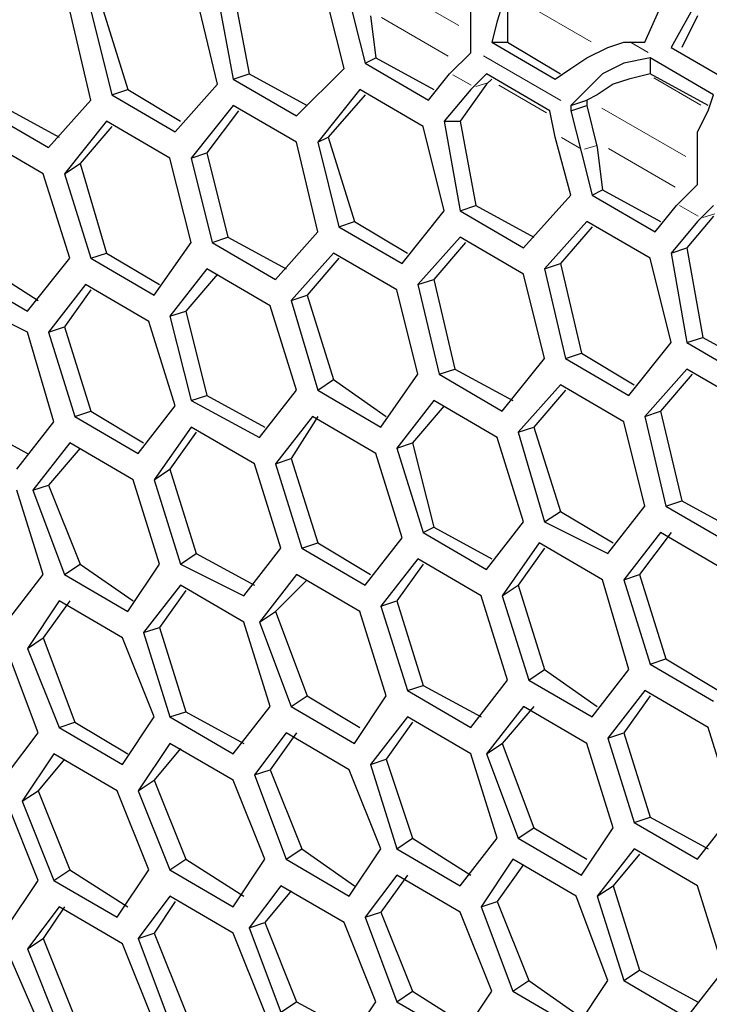
# Model space of a CAD drawing. Extents: x 31 to 1141, y 31 to 814.
# Drawn here: x 900 to 913, y 225 to 244 of the extents above; entities that cross this region are included whole.
import ezdxf

# ---------------------------------------------------------------- set-up
doc = ezdxf.new("R2010")
doc.units = 0
doc.header["$MEASUREMENT"] = 0
for name, pattern in [('AI-Linetype-1198', [36, 18, -3.6, 3.6, -3.6, 3.6, -3.6]), ('AI-Linetype-1199', [36, 18, -3.6, 3.6, -3.6, 3.6, -3.6]), ('AI-Linetype-1200', [36, 18, -3.6, 3.6, -3.6, 3.6, -3.6]), ('AI-Linetype-1240', [36, 18, -3.6, 3.6, -3.6, 3.6, -3.6]), ('AI-Linetype-1287', [36, 18, -3.6, 3.6, -3.6, 3.6, -3.6]), ('AI-Linetype-1289', [36, 18, -3.6, 3.6, -3.6, 3.6, -3.6]), ('AI-Linetype-1291', [36, 18, -3.6, 3.6, -3.6, 3.6, -3.6]), ('AI-Linetype-1293', [36, 18, -3.6, 3.6, -3.6, 3.6, -3.6]), ('AI-Linetype-1394', [36, 18, -3.6, 3.6, -3.6, 3.6, -3.6]), ('AI-Linetype-1395', [36, 18, -3.6, 3.6, -3.6, 3.6, -3.6]), ('AI-Linetype-1396', [36, 18, -3.6, 3.6, -3.6, 3.6, -3.6]), ('AI-Linetype-1420', [36, 18, -3.6, 3.6, -3.6, 3.6, -3.6]), ('AI-Linetype-1421', [36, 18, -3.6, 3.6, -3.6, 3.6, -3.6]), ('AI-Linetype-1446', [36, 18, -3.6, 3.6, -3.6, 3.6, -3.6]), ('AI-Linetype-1447', [36, 18, -3.6, 3.6, -3.6, 3.6, -3.6])]:
    doc.linetypes.add(name, pattern=pattern)
doc.layers.add('Capa 1', color=7, linetype='Continuous')

msp = doc.modelspace()

# ---------------------------------------------------------------- linework, layer by layer
at = {"layer": 'Capa 1', "color": 7, "lineweight": 25}
for points in [[(908.6, 243.2), (908.6, 243.6), (908.6, 244.1), (908.8, 244.5), (908.9, 244.8)], [(906.2, 244.5), (906.4, 243.7)], [(909.4, 244.5), (909.3, 244.3), (909.2, 244), (909.1, 243.7), (909, 243.3)], [(904.1, 244.3), (904.4, 242.7)], [(903.8, 242.5), (903.4, 244.2)], [(903.8, 244.2), (904.1, 242.6)], [(909.4, 244.2), (909.3, 244), (909.3, 243.8), (909.3, 243.5), (909.3, 243.3)], [(911.9, 243.3), (912.3, 244.2)], [(912.9, 244.1), (912.4, 243.2)], [(901.6, 244), (902.1, 242.4)], [(906.2, 242.8), (905.9, 244)], [(901.4, 242.2), (901, 243.9)], [(901.4, 243.9), (901.8, 242.3)], [(906.7, 243.8), (906.8, 243)], [(912.9, 243.8), (912.6, 243.2)], [(906.4, 243.7), (906.6, 242.9)], [(908.6, 243.1), (908.6, 243.2)], [(909, 243.3), (909.3, 243.3)], [(909, 243.3), (910.2, 242.6)], [(909.3, 243.3), (910.3, 242.7)], [(910.2, 242.6), (910.5, 242.8), (910.8, 243), (911.2, 243.2), (911.5, 243.3)], [(911.5, 243.3), (911.9, 243.3)], [(912.4, 243.2), (913.6, 242.5)], [(906.6, 242.9), (906.8, 243)], [(906.8, 243), (907.9, 242.4)], [(908.2, 242.7), (908.6, 243.1)], [(912, 243), (911.5, 242.9), (911.1, 242.7), (910.8, 242.4), (910.5, 242.1)], [(912, 243), (912, 242.7)], [(912, 243), (912, 242.7)], [(912, 243), (912, 243)], [(913.2, 242.3), (912, 243)], [(905.3, 241.9), (906.2, 242.8)], [(906.6, 242.9), (907.8, 242.2)], [(904.1, 242.6), (904.4, 242.7)], [(904.1, 242.6), (905.3, 241.9)], [(904.4, 242.7), (905.5, 242.1)], [(907.8, 242.2), (908.2, 242.7)], [(908.9, 242.7), (908.6, 242.4)], [(910.1, 242), (908.9, 242.7)], [(909, 242.6), (908.9, 242.5)], [(912, 242.7), (911.6, 242.6), (911.3, 242.5), (911, 242.3), (910.8, 242.2)], [(912, 242.7), (912, 242.7)], [(913.1, 242.1), (912, 242.7)], [(903, 241.6), (903.8, 242.5)], [(908.9, 242.5), (908.4, 241.8)], [(901.8, 242.3), (902.1, 242.4)], [(901.8, 242.3), (903, 241.6)], [(902.1, 242.4), (903.1, 241.8)], [(906.5, 242.4), (905.7, 241.4)], [(906.6, 242.3), (905.9, 241.5)], [(907.7, 241.7), (906.5, 242.4)], [(908.6, 242.4), (908.1, 241.8)], [(912.9, 240.7), (912.9, 241.2), (912.9, 241.6), (913.1, 242), (913.2, 242.3)], [(899.7, 242.1), (900.8, 241.5)], [(900.6, 241.3), (901.4, 242.2)], [(904.1, 242.1), (903.3, 241.1)], [(905.3, 241.4), (904.1, 242.1)], [(910.5, 242.1), (910.8, 242.2)], [(910.5, 242), (910.8, 242.1)], [(910.5, 242.1), (910.5, 242)], [(910.8, 242.2), (910.8, 242.1)], [(910.8, 242.1), (911, 241.3)], [(899.4, 242), (900.6, 241.3)], [(904.2, 242), (903.6, 241.2)], [(910.2, 241.5), (910.1, 242)], [(910.5, 242), (910.7, 241.2)], [(901.7, 241.8), (900.9, 240.8)], [(901.8, 241.7), (901.2, 241)], [(902.9, 241.1), (901.7, 241.8)], [(908.1, 240.1), (907.7, 241.7)], [(908.1, 241.8), (908.4, 241.8)], [(908.1, 241.8), (908.4, 240.1)], [(908.4, 241.8), (908.7, 240.2)], [(900.5, 240.8), (899.3, 241.5)], [(905.7, 241.4), (905.9, 241.5)], [(905.9, 241.5), (906.4, 239.9)], [(910.5, 240.4), (910.2, 241.5)], [(905.7, 239.7), (905.3, 241.4)], [(905.7, 241.4), (906.1, 239.8)], [(911, 241.3), (911.1, 240.5)], [(903.3, 241.1), (903.6, 241.2)], [(903.6, 241.2), (904, 239.6)], [(910.7, 241.2), (910.9, 240.4)], [(900.9, 240.8), (901.2, 241)], [(901.2, 241), (901.7, 239.3)], [(903.3, 239.5), (902.9, 241.1)], [(903.3, 241.1), (903.7, 239.5)], [(901, 239.2), (900.5, 240.8)], [(900.9, 240.8), (901.4, 239.2)], [(912.5, 240.2), (912.9, 240.6)], [(912.9, 240.6), (912.9, 240.7)], [(909.6, 239.4), (910.5, 240.4)], [(910.9, 240.4), (911.1, 240.5)], [(910.9, 240.4), (912.1, 239.7)], [(911.1, 240.5), (912.2, 239.9)], [(908.4, 240.1), (908.7, 240.2)], [(908.7, 240.2), (909.8, 239.6)], [(912.1, 239.7), (912.5, 240.2)], [(913.2, 240.2), (912.9, 239.9)], [(907.3, 239.1), (908.1, 240.1)], [(908.4, 240.1), (909.6, 239.4)], [(913.2, 240), (912.7, 239.4)], [(906.1, 239.8), (906.4, 239.9)], [(906.1, 239.8), (907.3, 239.1)], [(906.4, 239.9), (907.4, 239.3)], [(910.8, 239.9), (910, 239)], [(910.9, 239.8), (910.3, 239.1)], [(912, 239.2), (910.8, 239.9)], [(912.9, 239.9), (912.4, 239.3)], [(904.9, 238.8), (905.7, 239.7)], [(902.6, 238.5), (903.3, 239.5)], [(903.7, 239.5), (904, 239.6)], [(903.7, 239.5), (904.9, 238.8)], [(904, 239.6), (905.1, 239)], [(908.4, 239.6), (907.6, 238.7)], [(908.5, 239.5), (907.9, 238.8)], [(909.6, 238.9), (908.4, 239.6)], [(901.4, 239.2), (901.7, 239.3)], [(901.7, 239.3), (902.7, 238.7)], [(906, 239.3), (905.2, 238.4)], [(907.2, 238.6), (906, 239.3)], [(912.4, 239.3), (912.7, 239.4)], [(912.4, 239.3), (912.7, 237.6)], [(912.7, 239.4), (913, 237.7)], [(899.3, 239.1), (900.4, 238.4)], [(900.2, 238.2), (901, 239.2)], [(901.4, 239.2), (902.6, 238.5)], [(906.1, 239.2), (905.5, 238.5)], [(910, 239), (910.3, 239.1)], [(910.3, 239.1), (910.7, 237.4)], [(912.4, 237.6), (912, 239.2)], [(899, 238.9), (900.2, 238.2)], [(903.6, 239), (902.9, 238.1)], [(903.8, 238.9), (903.2, 238.2)], [(904.8, 238.3), (903.6, 239)], [(910, 237.3), (909.6, 238.9)], [(910, 239), (910.4, 237.3)], [(901.3, 238.7), (900.6, 237.8)], [(902.5, 238), (901.3, 238.7)], [(907.6, 238.7), (907.9, 238.8)], [(907.6, 238.7), (908, 237)], [(907.9, 238.8), (908.3, 237.1)], [(901.4, 238.6), (900.9, 237.9)], [(905.2, 238.4), (905.5, 238.5)], [(905.5, 238.5), (906, 236.9)], [(907.6, 237), (907.2, 238.6)], [(900.2, 237.8), (899, 238.4)], [(905.2, 238.4), (905.7, 236.7)], [(902.9, 238.1), (903.2, 238.2)], [(903.2, 238.2), (903.6, 236.6)], [(905.3, 236.7), (904.8, 238.3)], [(903, 236.4), (902.5, 238)], [(902.9, 238.1), (903.3, 236.5)], [(900.7, 236.1), (900.2, 237.8)], [(900.6, 237.8), (900.9, 237.9)], [(900.6, 237.8), (901.1, 236.2)], [(900.9, 237.9), (901.4, 236.3)], [(911.6, 236.6), (912.4, 237.6)], [(912.7, 237.6), (913, 237.7)], [(912.7, 237.6), (913.9, 236.9)], [(913, 237.7), (914.1, 237.1)], [(910.4, 237.3), (910.7, 237.4)], [(910.7, 237.4), (911.7, 236.8)], [(909.2, 236.3), (910, 237.3)], [(910.4, 237.3), (911.6, 236.6)], [(906.9, 236), (907.6, 237)], [(908, 237), (908.3, 237.1)], [(908, 237), (909.2, 236.3)], [(908.3, 237.1), (909.4, 236.5)], [(912.7, 237.1), (911.9, 236.2)], [(912.8, 237), (912.2, 236.3)], [(913.9, 236.4), (912.7, 237.1)], [(905.7, 236.7), (906, 236.9)], [(906, 236.9), (907, 236.2)], [(904.6, 235.8), (905.3, 236.7)], [(905.7, 236.7), (906.9, 236)], [(910.3, 236.8), (909.5, 235.9)], [(910.4, 236.7), (909.8, 236)], [(911.5, 236.1), (910.3, 236.8)], [(903.3, 236.5), (903.6, 236.6)], [(903.3, 236.5), (904.6, 235.8)], [(903.6, 236.6), (904.7, 236)], [(907.9, 236.5), (907.2, 235.6)], [(909.1, 235.8), (907.9, 236.5)], [(901.1, 236.2), (901.4, 236.3)], [(901.4, 236.3), (902.4, 235.7)], [(902.3, 235.5), (903, 236.4)], [(908.1, 236.4), (907.5, 235.7)], [(911.9, 236.2), (912.2, 236.3)], [(912.2, 236.3), (912.6, 234.6)], [(899.1, 236.1), (900.2, 235.5)], [(900, 235.2), (900.7, 236.1)], [(901.1, 236.2), (902.3, 235.5)], [(905.6, 236.2), (904.9, 235.3)], [(905.7, 236.2), (905.2, 235.4)], [(906.8, 235.5), (905.6, 236.2)], [(911.9, 234.5), (911.5, 236.1)], [(911.9, 236.2), (912.3, 234.5)], [(903.3, 236), (902.6, 235)], [(903.4, 235.9), (902.9, 235.2)], [(904.5, 235.3), (903.3, 236)], [(909.5, 235.9), (909.8, 236)], [(909.5, 235.9), (910, 234.2)], [(909.8, 236), (910.3, 234.4)], [(901, 235.7), (900.3, 234.8)], [(902.2, 235), (901, 235.7)], [(907.2, 235.6), (907.5, 235.7)], [(907.5, 235.7), (907.9, 234.1)], [(909.6, 234.2), (909.1, 235.8)], [(901.2, 235.6), (900.6, 234.9)], [(907.2, 235.6), (907.7, 234)], [(904.9, 235.3), (905.2, 235.4)], [(905.2, 235.4), (905.7, 233.8)], [(907.3, 233.9), (906.8, 235.5)], [(902.6, 235), (902.9, 235.2)], [(902.9, 235.2), (903.4, 233.6)], [(905, 233.7), (904.5, 235.3)], [(904.9, 235.3), (905.4, 233.7)], [(902.7, 233.4), (902.2, 235)], [(902.6, 235), (903.1, 233.4)], [(900.5, 233.2), (900, 234.8)], [(900.3, 234.8), (900.6, 234.9)], [(900.3, 234.8), (900.9, 233.2)], [(900.6, 234.9), (901.2, 233.4)], [(912.3, 234.5), (912.6, 234.6)], [(912.6, 234.6), (913.7, 234)], [(910, 234.2), (910.3, 234.4)], [(910.3, 234.4), (911.3, 233.8)], [(911.2, 233.6), (911.9, 234.5)], [(912.3, 234.5), (913.5, 233.8)], [(908.9, 233.3), (909.6, 234.2)], [(910, 234.2), (911.2, 233.6)], [(907.7, 234), (907.9, 234.1)], [(907.9, 234.1), (909, 233.5)], [(906.6, 233), (907.3, 233.9)], [(907.7, 234), (908.9, 233.3)], [(912.2, 234), (911.5, 233.1)], [(912.4, 234), (911.8, 233.2)], [(913.4, 233.3), (912.2, 234)], [(904.3, 232.8), (905, 233.7)], [(905.4, 233.7), (905.7, 233.8)], [(905.4, 233.7), (906.6, 233)], [(905.7, 233.8), (906.7, 233.2)], [(909.9, 233.8), (909.2, 232.8)], [(910, 233.7), (909.5, 233)], [(911.1, 233.1), (909.9, 233.8)], [(903.1, 233.4), (903.4, 233.6)], [(903.4, 233.6), (904.5, 233)], [(907.6, 233.5), (906.9, 232.6)], [(908.8, 232.8), (907.6, 233.5)], [(900.9, 233.2), (901.2, 233.4)], [(901.2, 233.4), (902.2, 232.7)], [(902.1, 232.5), (902.7, 233.4)], [(903.1, 233.4), (904.3, 232.8)], [(907.7, 233.4), (907.2, 232.7)], [(899.8, 232.3), (900.5, 233.2)], [(900.9, 233.2), (902.1, 232.5)], [(905.3, 233.2), (904.6, 232.3)], [(905.5, 233.1), (904.9, 232.5)], [(906.5, 232.5), (905.3, 233.2)], [(911.6, 231.4), (911.1, 233.1)], [(911.5, 233.1), (911.8, 233.2)], [(911.5, 233.1), (912, 231.5)], [(911.8, 233.2), (912.3, 231.6)], [(903.1, 233), (902.4, 232.1)], [(903.2, 232.9), (902.7, 232.2)], [(904.3, 232.3), (903.1, 233)], [(909.2, 232.8), (909.5, 233)], [(909.5, 233), (910, 231.4)], [(909.3, 231.2), (908.8, 232.8)], [(909.2, 232.8), (909.7, 231.2)], [(900.8, 232.7), (900.2, 231.8)], [(901, 232.7), (900.5, 232)], [(902, 232), (900.8, 232.7)], [(906.9, 232.6), (907.2, 232.7)], [(906.9, 232.6), (907.4, 231)], [(907.2, 232.7), (907.7, 231.1)], [(904.6, 232.3), (904.9, 232.5)], [(904.9, 232.5), (905.5, 230.9)], [(907, 230.9), (906.5, 232.5)], [(902.4, 232.1), (902.7, 232.2)], [(902.7, 232.2), (903.2, 230.6)], [(904.8, 230.7), (904.3, 232.3)], [(904.6, 232.3), (905.2, 230.7)], [(900.2, 231.8), (900.5, 232)], [(900.5, 232), (901.1, 230.4)], [(902.6, 230.5), (902, 232)], [(902.4, 232.1), (902.9, 230.5)], [(900.4, 230.2), (899.8, 231.8)], [(900.2, 231.8), (900.8, 230.3)], [(912, 231.5), (912.3, 231.6)], [(912.3, 231.6), (913.3, 231)], [(909.7, 231.2), (910, 231.4)], [(910, 231.4), (911, 230.7)], [(910.9, 230.5), (911.6, 231.4)], [(912, 231.5), (913.2, 230.8)], [(907.4, 231), (907.7, 231.1)], [(907.7, 231.1), (908.8, 230.5)], [(908.6, 230.3), (909.3, 231.2)], [(909.7, 231.2), (910.9, 230.5)], [(905.2, 230.7), (905.5, 230.9)], [(905.5, 230.9), (906.5, 230.3)], [(906.4, 230), (907, 230.9)], [(907.4, 231), (908.6, 230.3)], [(911.9, 231), (911.2, 230.1)], [(912, 230.9), (911.5, 230.2)], [(913.1, 230.3), (911.9, 231)], [(904.1, 229.8), (904.8, 230.7)], [(905.2, 230.7), (906.4, 230)], [(909.6, 230.7), (908.9, 229.8)], [(909.8, 230.7), (909.2, 230)], [(910.8, 230), (909.6, 230.7)], [(902, 229.6), (902.6, 230.5)], [(902.9, 230.5), (903.2, 230.6)], [(902.9, 230.5), (904.1, 229.8)], [(903.2, 230.6), (904.3, 230)], [(907.4, 230.5), (906.7, 229.6)], [(908.6, 229.8), (907.4, 230.5)], [(900.8, 230.3), (901.1, 230.4)], [(900.8, 230.3), (902, 229.6)], [(901.1, 230.4), (902.1, 229.8)], [(907.5, 230.4), (907, 229.7)], [(913.6, 228.7), (913.1, 230.3)], [(899.8, 229.4), (900.4, 230.2)], [(905.1, 230.2), (904.5, 229.4)], [(905.3, 230.2), (904.8, 229.5)], [(906.3, 229.5), (905.1, 230.2)], [(911.2, 230.1), (911.5, 230.2)], [(911.2, 230.1), (911.7, 228.5)], [(911.5, 230.2), (912, 228.6)], [(902.9, 230), (902.3, 229.1)], [(904.1, 229.3), (902.9, 230)], [(908.9, 229.8), (909.2, 230)], [(909.2, 230), (909.8, 228.4)], [(911.3, 228.4), (910.8, 230)], [(900.7, 229.8), (900.1, 228.9)], [(901.9, 229.1), (900.7, 229.8)], [(903.1, 229.9), (902.6, 229.3)], [(909.1, 228.2), (908.6, 229.8)], [(908.9, 229.8), (909.5, 228.2)], [(900.9, 229.7), (900.4, 229.1)], [(906.7, 229.6), (907, 229.7)], [(906.7, 229.6), (907.2, 228)], [(907, 229.7), (907.5, 228.2)], [(904.5, 229.4), (904.8, 229.5)], [(904.5, 229.4), (905.1, 227.8)], [(904.8, 229.5), (905.4, 228)], [(906.9, 228), (906.3, 229.5)], [(902.3, 229.1), (902.6, 229.3)], [(902.6, 229.3), (903.2, 227.8)], [(904.7, 227.8), (904.1, 229.3)], [(900.1, 228.9), (900.4, 229.1)], [(900.4, 229.1), (901, 227.6)], [(902.5, 227.6), (901.9, 229.1)], [(902.3, 229.1), (902.9, 227.6)], [(900.4, 227.4), (899.8, 228.9)], [(900.1, 228.9), (900.7, 227.4)], [(911.7, 228.5), (912, 228.6)], [(912, 228.6), (913.1, 228)], [(912.9, 227.8), (913.6, 228.7)], [(911.7, 228.5), (912.9, 227.8)], [(909.5, 228.2), (909.8, 228.4)], [(909.8, 228.4), (910.8, 227.8)], [(910.7, 227.5), (911.3, 228.4)], [(907.2, 228), (907.5, 228.2)], [(907.5, 228.2), (908.6, 227.5)], [(908.4, 227.3), (909.1, 228.2)], [(909.5, 228.2), (910.7, 227.5)], [(905.1, 227.8), (905.4, 228)], [(905.4, 228), (906.4, 227.3)], [(906.3, 227.1), (906.9, 228)], [(907.2, 228), (908.4, 227.3)], [(911.7, 228), (911, 227.1)], [(911.8, 227.9), (911.3, 227.3)], [(912.9, 227.3), (911.7, 228)], [(902.9, 227.6), (903.2, 227.8)], [(903.2, 227.8), (904.3, 227.1)], [(904.1, 226.9), (904.7, 227.8)], [(905.1, 227.8), (906.3, 227.1)], [(909.4, 227.8), (908.8, 226.9)], [(909.6, 227.7), (909.1, 227)], [(910.6, 227.1), (909.4, 227.8)], [(900.7, 227.4), (901, 227.6)], [(901, 227.6), (902.1, 226.9)], [(901.9, 226.7), (902.5, 227.6)], [(902.9, 227.6), (904.1, 226.9)], [(907.2, 227.5), (906.6, 226.7)], [(907.4, 227.5), (906.9, 226.8)], [(908.4, 226.8), (907.2, 227.5)], [(899.8, 226.5), (900.4, 227.4)], [(900.7, 227.4), (901.9, 226.7)], [(905, 227.3), (904.4, 226.5)], [(906.2, 226.6), (905, 227.3)], [(911, 227.1), (911.3, 227.3)], [(911.3, 227.3), (911.8, 225.7)], [(913.4, 225.7), (912.9, 227.3)], [(902.9, 227.1), (902.3, 226.3)], [(904.1, 226.4), (902.9, 227.1)], [(905.2, 227.2), (904.7, 226.6)], [(911.2, 225.5), (910.6, 227.1)], [(911, 227.1), (911.5, 225.5)], [(903, 227), (902.6, 226.4)], [(908.8, 226.9), (909.1, 227)], [(909.1, 227), (909.7, 225.5)], [(900.8, 226.9), (900.2, 226.1)], [(900.9, 226.9), (900.5, 226.3)], [(902, 226.2), (900.8, 226.9)], [(906.6, 226.7), (906.9, 226.8)], [(906.9, 226.8), (907.5, 225.3)], [(909, 225.3), (908.4, 226.8)], [(908.8, 226.9), (909.4, 225.3)], [(904.4, 226.5), (904.7, 226.6)], [(904.7, 226.6), (905.3, 225.1)], [(906.8, 225.1), (906.2, 226.6)], [(906.6, 226.7), (907.2, 225.1)], [(902.3, 226.3), (902.6, 226.4)], [(902.6, 226.4), (903.2, 224.9)], [(904.7, 224.9), (904.1, 226.4)], [(904.4, 226.5), (905, 224.9)], [(900.2, 226.1), (900.5, 226.3)], [(900.5, 226.3), (901.1, 224.8)], [(902.6, 224.7), (902, 226.2)], [(902.3, 226.3), (902.9, 224.7)], [(900.5, 224.5), (899.8, 226.1)], [(900.2, 226.1), (900.8, 224.6)], [(911.5, 225.5), (911.8, 225.7)], [(911.8, 225.7), (912.9, 225.1)], [(912.7, 224.8), (913.4, 225.7)], [(909.4, 225.3), (909.7, 225.5)], [(909.7, 225.5), (910.7, 224.8)], [(910.6, 224.6), (911.2, 225.5)], [(911.5, 225.5), (912.7, 224.8)], [(907.2, 225.1), (907.5, 225.3)], [(907.5, 225.3), (908.6, 224.6)], [(908.4, 224.4), (909, 225.3)], [(909.4, 225.3), (910.6, 224.6)], [(905, 224.9), (905.3, 225.1)], [(905.3, 225.1), (906.4, 224.5)], [(906.2, 224.2), (906.8, 225.1)], [(907.2, 225.1), (908.4, 224.4)]]:
    msp.add_lwpolyline(points, dxfattribs=at)
at = {"layer": 'Capa 1', "color": 253, "linetype": 'AI-Linetype-1421', "lineweight": 18}
msp.add_lwpolyline([(908.377, 243.613), (906.785, 244.532)], dxfattribs=at)
at = {"layer": 'Capa 1', "color": 253, "linetype": 'AI-Linetype-1447', "lineweight": 18}
msp.add_lwpolyline([(910.883, 243.307), (909.613, 244.04)], dxfattribs=at)
at = {"layer": 'Capa 1', "color": 253, "linetype": 'AI-Linetype-1396', "lineweight": 18}
msp.add_lwpolyline([(908.174, 243.036), (906.912, 243.765)], dxfattribs=at)
at = {"layer": 'Capa 1', "color": 253, "linetype": 'AI-Linetype-1240', "lineweight": 18}
msp.add_lwpolyline([(911.616, 243.306), (911.966, 243.104)], dxfattribs=at)
at = {"layer": 'Capa 1', "color": 253, "linetype": 'AI-Linetype-1289', "lineweight": 18}
msp.add_lwpolyline([(908.843, 243.04), (910.312, 242.192)], dxfattribs=at)
at = {"layer": 'Capa 1', "color": 253, "linetype": 'AI-Linetype-1198', "lineweight": 18}
msp.add_lwpolyline([(908.609, 242.481), (908.259, 242.683)], dxfattribs=at)
at = {"layer": 'Capa 1', "color": 253, "linetype": 'AI-Linetype-1446', "lineweight": 18}
msp.add_lwpolyline([(912.965, 242.105), (912.073, 242.62)], dxfattribs=at)
at = {"layer": 'Capa 1', "color": 253, "linetype": 'AI-Linetype-1293', "lineweight": 18}
msp.add_lwpolyline([(908.927, 242.529), (908.697, 242.458)], dxfattribs=at)
at = {"layer": 'Capa 1', "color": 253, "linetype": 'AI-Linetype-1395', "lineweight": 18}
msp.add_lwpolyline([(910.04, 241.958), (909.131, 242.483)], dxfattribs=at)
at = {"layer": 'Capa 1', "color": 253, "linetype": 'AI-Linetype-1420', "lineweight": 18}
msp.add_lwpolyline([(912.679, 241.129), (911.088, 242.048)], dxfattribs=at)
at = {"layer": 'Capa 1', "color": 253, "linetype": 'AI-Linetype-1199', "lineweight": 18}
msp.add_lwpolyline([(910.671, 241.291), (910.321, 241.493)], dxfattribs=at)
at = {"layer": 'Capa 1', "color": 253, "linetype": 'AI-Linetype-1291', "lineweight": 18}
msp.add_lwpolyline([(910.989, 241.339), (910.759, 241.268)], dxfattribs=at)
at = {"layer": 'Capa 1', "color": 253, "linetype": 'AI-Linetype-1394', "lineweight": 18}
msp.add_lwpolyline([(912.476, 240.552), (911.214, 241.281)], dxfattribs=at)
at = {"layer": 'Capa 1', "color": 253, "linetype": 'AI-Linetype-1200', "lineweight": 18}
msp.add_lwpolyline([(912.911, 239.997), (912.561, 240.199)], dxfattribs=at)
at = {"layer": 'Capa 1', "color": 253, "linetype": 'AI-Linetype-1287', "lineweight": 18}
msp.add_lwpolyline([(913.229, 240.046), (913, 239.975)], dxfattribs=at)

doc.saveas('drawing.dxf')
